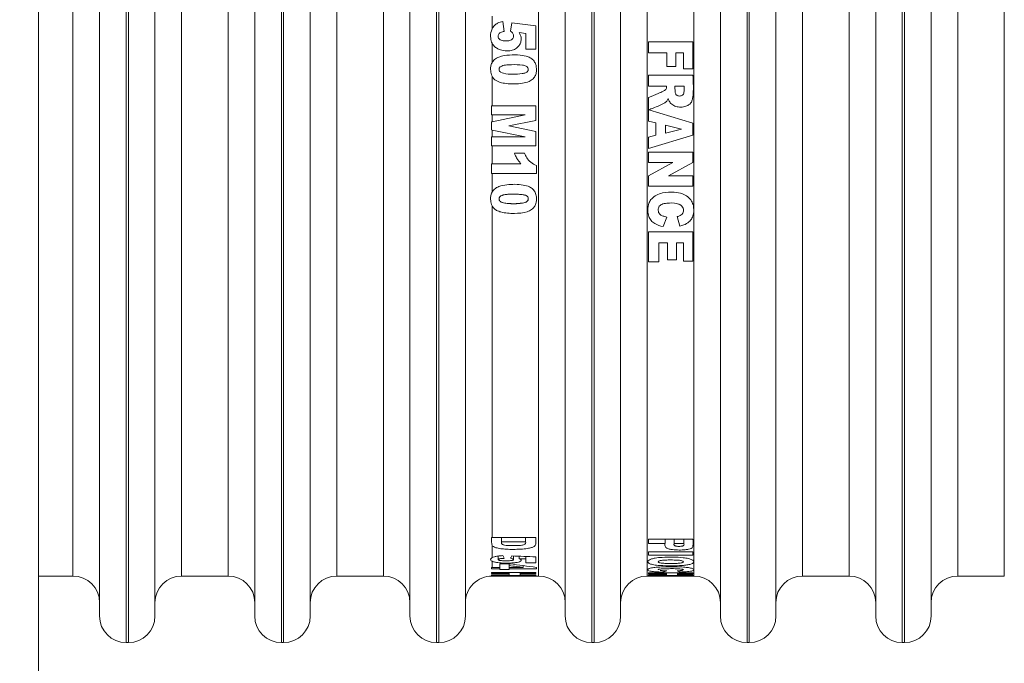
# Model space of a CAD drawing. Extents: x 0 to 420, y 0 to 297.
# Drawn here: x 222 to 224, y 237 to 239 of the extents above; entities that cross this region are included whole.
import ezdxf

# ---------------------------------------------------------------- set-up
doc = ezdxf.new("R2010")
doc.units = 0
doc.header["$MEASUREMENT"] = 0
doc.header["$PDMODE"] = 3
doc.linetypes.add('PHANTOM', pattern=[12.7, 6.35, -1.27, 1.27, -1.27, 1.27, -1.27])
doc.layers.get('0').update_dxf_attribs({"linetype": 'CONTINUOUS'})
doc.layers.get('DEFPOINTS').update_dxf_attribs({"linetype": 'CONTINUOUS'})
doc.layers.add('FORMAT', color=7, linetype='CONTINUOUS')
doc.styles.add('SLDTEXTSTYLE0', font='TXT', dxfattribs={"width": 0.605})
doc.dimstyles.new('SLDDIMSTYLE0', dxfattribs={"dimtxt": 3.5, "dimasz": 3.302, "dimexe": 0, "dimexo": 0.0625, "dimgap": 0.875, "dimtad": 1, "dimdec": 0, "dimlfac": 20, "dimrnd": 1e-09, "dimzin": 12, "dimdsep": 46, "dimtxsty": 'SLDTEXTSTYLE0', "dimsah": 1, "dimcen": 0.09, "dimadec": 0, "dimazin": 3, "dimtfac": 1, "dimtdec": 0, "dimtofl": 0, "dimtmove": 0, "dimatfit": 3, "dimfxl": 1, "dimfrac": 2, "dimtolj": 1, "dimtzin": 12, "dimarcsym": 0})

# ---------------------------------------------------------------- blocks, each defined once
blk = doc.blocks.new('*D121')
at = {"layer": 'DEFPOINTS', "color": 0, "lineweight": -3}
for p in [(192.7613, 249.5306), (224.3363, 249.5306), (216.2613, 148.2806)]:
    blk.add_point(p, dxfattribs=at)
at = {"layer": 'FORMAT', "color": 0, "lineweight": -2}
for p, q in [((224.2738, 249.5306), (192.7613, 249.5306)), ((192.7613, 151.5826), (192.7613, 246.2286)), ((216.1988, 148.2806), (192.7613, 148.2806))]:
    blk.add_line(p, q, dxfattribs=at)
at = {"layer": 'FORMAT', "color": 0, "lineweight": -3}
for points in [[(192.211, 246.2286), (193.3117, 246.2286), (192.7613, 249.5306)], [(192.211, 151.5826), (193.3117, 151.5826), (192.7613, 148.2806)]]:
    blk.add_solid(points, dxfattribs=at)
at = {"layer": 'FORMAT', "color": 0, "insert": (188.3863, 198.9056), "char_height": 3.5, "attachment_point": 2, "rotation": 90, "style": 'SLDTEXTSTYLE0'}
blk.add_mtext('\\A1;2025', dxfattribs=at)

msp = doc.modelspace()

# ---------------------------------------------------------------- linework, layer by layer
at = {"color": 7, "linetype": 'Continuous', "lineweight": 15}
for p, q in [((221.8363, 236.6079), (221.8363, 244.5306)), ((221.9738, 239.8206), (221.9738, 237.2406)), ((222.0988, 237.2406), (222.0988, 239.8206)), ((222.3238, 239.8206), (222.3238, 237.2406)), ((222.4488, 237.2406), (222.4488, 239.8206)), ((222.6738, 239.8206), (222.6738, 237.2406)), ((222.7988, 237.2406), (222.7988, 239.8206)), ((223.0238, 239.8206), (223.0238, 237.2406)), ((223.1488, 237.2406), (223.1488, 239.8206)), ((223.3738, 239.8206), (223.3738, 237.2406)), ((223.4988, 237.2406), (223.4988, 239.8206)), ((223.7238, 239.8206), (223.7238, 237.2406)), ((223.8488, 237.2406), (223.8488, 239.8206)), ((222.8832, 238.5806), (222.8863, 238.5581)), ((222.9001, 238.5588), (222.9035, 238.5777)), ((222.9035, 238.5777), (222.9573, 238.5707)), ((222.9573, 238.5707), (222.9573, 238.5179)), ((222.9351, 238.5537), (222.9201, 238.5556)), ((222.9351, 238.5179), (222.9351, 238.5537)), ((223.2119, 238.5097), (223.2119, 238.5345)), ((223.2119, 238.5345), (223.3119, 238.5345)), ((223.3119, 238.5345), (223.3119, 238.4734)), ((222.9573, 238.5179), (222.9351, 238.5179)), ((223.2527, 238.5097), (223.2119, 238.5097)), ((223.2527, 238.4787), (223.2527, 238.5097)), ((223.2904, 238.5097), (223.2729, 238.5097)), ((223.2729, 238.5097), (223.2729, 238.4787)), ((223.2904, 238.4734), (223.2904, 238.5097)), ((223.2119, 238.4349), (223.2119, 238.4597)), ((223.2119, 238.4597), (223.3119, 238.4597)), ((223.2729, 238.4787), (223.2527, 238.4787)), ((223.3119, 238.4734), (223.2904, 238.4734)), ((223.2524, 238.4349), (223.2119, 238.4349)), ((223.2917, 238.4349), (223.2713, 238.4349)), ((223.2119, 238.3559), (223.2119, 238.409)), ((222.8573, 238.39), (222.8573, 238.3698)), ((222.8573, 238.39), (222.8588, 238.39)), ((222.8588, 238.39), (222.9573, 238.39)), ((222.9573, 238.39), (222.9573, 238.3575)), ((223.212, 238.3811), (223.3119, 238.3511)), ((222.8588, 238.3698), (222.8573, 238.3698)), ((222.8573, 238.3542), (222.8588, 238.3545)), ((222.8573, 238.3542), (222.8573, 238.3359)), ((222.9336, 238.3698), (222.8588, 238.3698)), ((222.8588, 238.3545), (222.9336, 238.3698)), ((222.9573, 238.3575), (222.8964, 238.345)), ((223.2284, 238.352), (223.2119, 238.3559)), ((223.2284, 238.3239), (223.2284, 238.352)), ((223.3119, 238.3511), (223.3119, 238.3241)), ((222.8588, 238.3356), (222.8573, 238.3359)), ((222.9336, 238.3203), (222.8588, 238.3356)), ((222.8964, 238.345), (222.9573, 238.3325)), ((222.9573, 238.3325), (222.9573, 238.3)), ((223.25, 238.3466), (223.25, 238.3291)), ((223.2859, 238.3379), (223.25, 238.3466)), ((223.25, 238.3291), (223.2859, 238.3379)), ((222.8573, 238.3203), (222.8573, 238.3)), ((222.8573, 238.3203), (222.8588, 238.3203)), ((222.8588, 238.3203), (222.9336, 238.3203)), ((223.3119, 238.3241), (223.2119, 238.2941)), ((223.2119, 238.3199), (223.2284, 238.3239)), ((223.2119, 238.2941), (223.2119, 238.3199)), ((222.8588, 238.3), (222.8573, 238.3)), ((222.9573, 238.3), (222.8588, 238.3)), ((222.9094, 238.2833), (222.9322, 238.2833)), ((223.2119, 238.2628), (223.2119, 238.286)), ((223.2119, 238.286), (223.3119, 238.286)), ((223.3119, 238.286), (223.3119, 238.263)), ((222.8573, 238.26), (222.8573, 238.2375)), ((222.8573, 238.26), (222.8588, 238.26)), ((222.8588, 238.26), (222.9239, 238.26)), ((223.2119, 238.2328), (223.2668, 238.2628)), ((223.2668, 238.2628), (223.2119, 238.2628)), ((223.3119, 238.263), (223.2565, 238.2328)), ((222.8588, 238.2375), (222.8573, 238.2375)), ((222.959, 238.2375), (222.8588, 238.2375)), ((222.959, 238.2559), (222.959, 238.2375)), ((223.2119, 238.2095), (223.2119, 238.2328)), ((223.2565, 238.2328), (223.3119, 238.2328)), ((223.3119, 238.2328), (223.3119, 238.2095)), ((223.3119, 238.2095), (223.2119, 238.2095)), ((223.2528, 238.1398), (223.2446, 238.1182)), ((223.2825, 238.1189), (223.2764, 238.1408)), ((223.2119, 238.0388), (223.2119, 238.1062)), ((223.2119, 238.1062), (223.3119, 238.1062)), ((223.3119, 238.1062), (223.3119, 238.04)), ((223.2542, 238.0815), (223.2345, 238.0815)), ((223.2345, 238.0815), (223.2345, 238.0388)), ((223.2542, 238.043), (223.2542, 238.0815)), ((223.2905, 238.0815), (223.2746, 238.0815)), ((223.2746, 238.0815), (223.2746, 238.043)), ((223.2905, 238.04), (223.2905, 238.0815)), ((223.2345, 238.0388), (223.2119, 238.0388)), ((223.2746, 238.043), (223.2542, 238.043)), ((223.3119, 238.04), (223.2905, 238.04)), ((222.8573, 237.4177), (222.8588, 237.4177)), ((222.8588, 237.4177), (222.9573, 237.4177)), ((222.88, 237.4177), (222.88, 237.408)), ((222.9346, 237.408), (222.9346, 237.4177)), ((222.9346, 237.408), (222.88, 237.408)), ((223.2119, 237.4042), (223.2119, 237.4137)), ((223.2119, 237.4137), (223.3119, 237.4137)), ((223.249, 237.4042), (223.2119, 237.4042)), ((223.249, 237.4137), (223.249, 237.4042)), ((223.2692, 237.4042), (223.2692, 237.4137)), ((223.2915, 237.4042), (223.2692, 237.4042)), ((223.2915, 237.4137), (223.2915, 237.4042)), ((222.8725, 237.3756), (222.8725, 237.3677)), ((222.9073, 237.3678), (222.9073, 237.3757)), ((222.9201, 237.3753), (222.9201, 237.3698)), ((222.9351, 237.3747), (222.9351, 237.3693)), ((222.9573, 237.3739), (222.9573, 237.3606)), ((223.2119, 237.3775), (223.2119, 237.3849)), ((223.2119, 237.3849), (223.3119, 237.3849)), ((223.3119, 237.3775), (223.2119, 237.3775)), ((223.3119, 237.3849), (223.3119, 237.3775)), ((222.8573, 237.3501), (222.8573, 237.3467)), ((222.8588, 237.3501), (222.8573, 237.3501)), ((222.8588, 237.3501), (222.876, 237.3501)), ((222.876, 237.3501), (222.876, 237.3583)), ((222.876, 237.3583), (222.8988, 237.3583)), ((222.876, 237.3501), (222.876, 237.3468)), ((222.8975, 237.3543), (222.8975, 237.3583)), ((222.8975, 237.3543), (222.8975, 237.3501)), ((222.8975, 237.3501), (222.929, 237.3501)), ((222.8975, 237.3501), (222.8975, 237.3468)), ((222.929, 237.354), (222.929, 237.3501)), ((222.9351, 237.3606), (222.9351, 237.3693)), ((222.9573, 237.3606), (222.9351, 237.3606)), ((222.959, 237.3501), (222.959, 237.3468)), ((221.8363, 237.3306), (221.9138, 237.3306)), ((222.1588, 237.3306), (222.2638, 237.3306)), ((222.5088, 237.3306), (222.6138, 237.3306)), ((222.8573, 237.3467), (222.8588, 237.3468)), ((222.8573, 237.3386), (222.8573, 237.336)), ((222.8573, 237.3386), (222.8588, 237.3386)), ((222.8573, 237.336), (222.8588, 237.336)), ((222.8573, 237.3337), (222.8573, 237.3322)), ((222.8588, 237.3337), (222.8573, 237.3337)), ((222.8588, 237.3322), (222.8573, 237.3322)), ((222.876, 237.3468), (222.8588, 237.3468)), ((222.8588, 237.3386), (222.9573, 237.3386)), ((222.8977, 237.336), (222.8588, 237.336)), ((222.8588, 237.3337), (222.8977, 237.3337)), ((222.9573, 237.3322), (222.8588, 237.3322)), ((222.876, 237.3451), (222.876, 237.3468)), ((222.8975, 237.3451), (222.876, 237.3451)), ((222.959, 237.3468), (222.8975, 237.3468)), ((222.8975, 237.3468), (222.8975, 237.3451)), ((222.8977, 237.3386), (222.8977, 237.336)), ((222.8977, 237.3337), (222.8977, 237.336)), ((222.9073, 237.3307), (222.9073, 237.3315)), ((222.9201, 237.3314), (222.9201, 237.3308)), ((222.922, 237.3306), (222.9351, 237.3306)), ((222.9223, 237.3386), (222.9223, 237.336)), ((222.9573, 237.336), (222.9223, 237.336)), ((222.9223, 237.336), (222.9223, 237.3337)), ((222.9223, 237.3337), (222.9573, 237.3337)), ((222.9351, 237.3313), (222.9351, 237.3308)), ((222.9351, 237.3306), (222.9351, 237.3308)), ((222.9573, 237.3306), (222.9351, 237.3306)), ((222.9573, 237.3386), (222.9573, 237.336)), ((222.9573, 237.3337), (222.9573, 237.3322)), ((222.9573, 237.3312), (222.9573, 237.3306)), ((222.9573, 237.3306), (222.9638, 237.3306)), ((223.2088, 237.3306), (223.2119, 237.3306)), ((223.2119, 237.3356), (223.2119, 237.3381)), ((223.2119, 237.3381), (223.3119, 237.3381)), ((223.2523, 237.3356), (223.2119, 237.3356)), ((223.2119, 237.332), (223.2119, 237.3334)), ((223.2119, 237.3334), (223.2523, 237.3334)), ((223.3119, 237.332), (223.2119, 237.332)), ((223.2119, 237.3306), (223.3119, 237.3306)), ((223.2446, 237.3395), (223.2446, 237.3427)), ((223.2523, 237.3381), (223.2523, 237.3356)), ((223.2523, 237.3334), (223.2523, 237.3356)), ((223.2769, 237.3381), (223.2769, 237.3356)), ((223.3119, 237.3356), (223.2769, 237.3356)), ((223.2769, 237.3356), (223.2769, 237.3334)), ((223.2769, 237.3334), (223.3119, 237.3334)), ((223.2825, 237.3428), (223.2825, 237.3396)), ((223.3119, 237.3381), (223.3119, 237.3356)), ((223.3119, 237.3334), (223.3119, 237.332)), ((223.3119, 237.3306), (223.3138, 237.3306)), ((223.5588, 237.3306), (223.6638, 237.3306)), ((223.9088, 237.3306), (224.0138, 237.3306)), ((222.0338, 237.1806), (222.0388, 237.1806)), ((222.3838, 237.1806), (222.3888, 237.1806)), ((222.7338, 237.1806), (222.7388, 237.1806)), ((223.0838, 237.1806), (223.0888, 237.1806)), ((223.4338, 237.1806), (223.4388, 237.1806)), ((223.7838, 237.1806), (223.7888, 237.1806))]:
    msp.add_line(p, q, dxfattribs=at)
at = {"color": 8, "linetype": 'PHANTOM', "lineweight": 0}
for p, q in [((222.0338, 237.1806), (222.0338, 239.8806)), ((222.0388, 237.1806), (222.0388, 239.8806)), ((222.3838, 237.1806), (222.3838, 239.8806)), ((222.3888, 237.1806), (222.3888, 239.8806)), ((222.7338, 237.1806), (222.7338, 239.8806)), ((222.7388, 237.1806), (222.7388, 239.8806)), ((223.0838, 237.1806), (223.0838, 239.8806)), ((223.0888, 237.1806), (223.0888, 239.8806)), ((223.4338, 237.1806), (223.4338, 239.8806)), ((223.4388, 237.1806), (223.4388, 239.8806)), ((223.7838, 237.1806), (223.7838, 239.8806)), ((223.7888, 237.1806), (223.7888, 239.8806)), ((221.9138, 237.3306), (221.9138, 239.7306)), ((222.1588, 239.7306), (222.1588, 237.3306)), ((222.2638, 237.3306), (222.2638, 239.7306)), ((222.5088, 239.7306), (222.5088, 237.3306)), ((222.6138, 237.3306), (222.6138, 239.7306)), ((222.9638, 237.3306), (222.9638, 239.7306)), ((223.2088, 239.7306), (223.2088, 237.3306)), ((223.3138, 237.3306), (223.3138, 239.7306)), ((223.5588, 239.7306), (223.5588, 237.3306)), ((223.6638, 237.3306), (223.6638, 239.7306)), ((223.9088, 239.7306), (223.9088, 237.3306)), ((224.0138, 237.3306), (224.0138, 239.7306)), ((222.8588, 238.5925), (222.8588, 238.5639)), ((222.8588, 238.5314), (222.8588, 238.4875)), ((222.8588, 238.457), (222.8588, 238.39)), ((222.8588, 238.3698), (222.8588, 238.3545)), ((222.8588, 238.3356), (222.8588, 238.3203)), ((222.8588, 238.3), (222.8588, 238.26)), ((222.8588, 238.2375), (222.8588, 238.1957)), ((222.8588, 238.1651), (222.8588, 237.4177)), ((222.8588, 237.3997), (222.8588, 237.3721)), ((222.8588, 237.3638), (222.8588, 237.3501))]:
    msp.add_line(p, q, dxfattribs=at)
at = {"color": 7, "linetype": 'Continuous', "lineweight": 15}
for centre, start, end in [((221.9138, 237.2706), 0, 90), ((222.1588, 237.2706), 90, 180), ((222.2638, 237.2706), 0, 90), ((222.5088, 237.2706), 90, 180), ((222.6138, 237.2706), 0, 90), ((222.8588, 237.2706), 89.7704, 180), ((222.9638, 237.2706), 0, 90), ((223.2088, 237.2706), 90, 180), ((223.3138, 237.2706), 0, 90), ((223.5588, 237.2706), 90, 180), ((223.6638, 237.2706), 0, 90), ((223.9088, 237.2706), 90, 180), ((222.0338, 237.2406), 180, 270), ((222.0388, 237.2406), 270, 0), ((222.3838, 237.2406), 180, 270), ((222.3888, 237.2406), 270, 0), ((222.7338, 237.2406), 180, 270), ((222.7388, 237.2406), 270, 0), ((223.0838, 237.2406), 180, 270), ((223.0888, 237.2406), 270, 0), ((223.4338, 237.2406), 180, 270), ((223.4388, 237.2406), 270, 0), ((223.7838, 237.2406), 180, 270), ((223.7888, 237.2406), 270, 0)]:
    msp.add_arc(centre, 0.06, start, end, dxfattribs=at)
for centre, major_axis, ratio, start_param, end_param in [((222.9282, 238.5306), (0, 1.2), 0.136529, 2.863431, 2.882863), ((222.8447, 238.5306), (0, 1.2), 0.180115, 3.400887, 3.417249), ((225.3974, 238.5306), (9.1628, 0), 0.130964, 4.436733, 4.442824), ((223.2465, 238.5306), (1.7651, 0), 0.679839, 4.513386, 4.531541), ((223.2797, 238.5306), (1.783, 0), 0.673016, 4.497124, 4.531541), ((225.3123, 238.5306), (9.4286, 0), 0.127273, 4.45587, 4.457515), ((222.89, 238.5306), (0, 1.2), 0.136529, 3.099871, 3.118617), ((222.895, 238.5306), (0, 1.2), 0.180115, 3.165114, 3.180902), ((223.2636, 238.5306), (9.1628, 0), 0.130964, 4.673079, 4.67895), ((223.1166, 238.5306), (9.4286, 0), 0.127273, 4.691551, 4.693143), ((223.1893, 238.5306), (0, 1.2), 0.377834, 3.263901, 3.282112), ((223.3234, 238.5306), (0, 1.2), 0.278125, 3.000293, 3.018643)]:
    msp.add_ellipse(centre, major_axis=major_axis, ratio=ratio, start_param=start_param, end_param=end_param, dxfattribs=at)
for points, knots in [([(222.8588, 238.5639), (222.8605, 238.5665), (222.8637, 238.5716), (222.8723, 238.5776), (222.8792, 238.5795), (222.8832, 238.5806)], [0, 0, 0, 0, 0.296604, 0.591373, 1, 1, 1, 1]), ([(222.8588, 238.5314), (222.8576, 238.5351), (222.8546, 238.5442), (222.8555, 238.5559), (222.8583, 238.5625), (222.8588, 238.5639)], [0, 0, 0, 0, 0.348954, 0.865802, 1, 1, 1, 1]), ([(222.9201, 238.5556), (222.9218, 238.5521), (222.9248, 238.5459), (222.9245, 238.5359), (222.9216, 238.5278), (222.9154, 238.521), (222.907, 238.516), (222.8949, 238.5135), (222.8815, 238.5147), (222.8695, 238.5195), (222.8622, 238.5256), (222.8597, 238.5298), (222.8588, 238.5314)], [0, 0, 0, 0, 0.113934, 0.20004, 0.286321, 0.36408, 0.466507, 0.569227, 0.724981, 0.856258, 0.947538, 1, 1, 1, 1]), ([(222.8863, 238.5581), (222.8834, 238.5576), (222.8793, 238.5569), (222.8751, 238.5537), (222.873, 238.5508), (222.8723, 238.5475), (222.8727, 238.5444), (222.8743, 238.5416), (222.8773, 238.539), (222.8829, 238.5367), (222.8904, 238.5363), (222.8976, 238.5369), (222.9027, 238.5389), (222.9057, 238.5417), (222.9072, 238.5451), (222.9074, 238.5485), (222.9066, 238.5519), (222.9043, 238.5557), (222.9017, 238.5576), (222.9001, 238.5588)], [0, 0, 0, 0, 0.108733, 0.1543, 0.200151, 0.241346, 0.278403, 0.315784, 0.363115, 0.425035, 0.542324, 0.644949, 0.696766, 0.749054, 0.795159, 0.834213, 0.880138, 0.926021, 1, 1, 1, 1]), ([(222.8588, 238.4875), (222.8606, 238.49), (222.8646, 238.4956), (222.878, 238.5029), (222.8981, 238.5054), (222.9203, 238.5052), (222.9377, 238.5024), (222.9489, 238.4967), (222.9552, 238.4896), (222.9589, 238.4796), (222.9594, 238.469), (222.9572, 238.4586), (222.9515, 238.4507), (222.9415, 238.4441), (222.9205, 238.4394), (222.8982, 238.4391), (222.8771, 238.4428), (222.8663, 238.4474), (222.8608, 238.4534), (222.8592, 238.4563), (222.8588, 238.457)], [0, 0, 0, 0, 0.036648, 0.082711, 0.180274, 0.279615, 0.352943, 0.391403, 0.430132, 0.46534, 0.520301, 0.556502, 0.592837, 0.635872, 0.699382, 0.850813, 0.904546, 0.958817, 0.990889, 1, 1, 1, 1]), ([(222.8588, 238.457), (222.8575, 238.4609), (222.8548, 238.4694), (222.8556, 238.4803), (222.8582, 238.4861), (222.8588, 238.4875)], [0, 0, 0, 0, 0.393136, 0.851206, 1, 1, 1, 1]), ([(222.903, 238.4831), (222.8992, 238.4829), (222.8918, 238.4827), (222.8829, 238.4814), (222.8777, 238.4785), (222.8756, 238.4765), (222.8746, 238.4743), (222.8744, 238.472), (222.875, 238.4698), (222.8765, 238.4675), (222.8795, 238.4651), (222.8893, 238.4618), (222.9056, 238.4619), (222.9224, 238.4619), (222.933, 238.4641), (222.9373, 238.4664), (222.9395, 238.4686), (222.9405, 238.4711), (222.9406, 238.4736), (222.9399, 238.476), (222.9381, 238.4783), (222.9342, 238.4808), (222.9222, 238.4833), (222.9113, 238.4832), (222.903, 238.4831)], [0, 0, 0, 0, 0.074832, 0.15009, 0.175402, 0.192656, 0.20723, 0.221794, 0.237417, 0.252868, 0.275367, 0.313779, 0.456486, 0.597346, 0.649347, 0.67141, 0.693716, 0.70948, 0.725199, 0.74295, 0.758572, 0.781485, 0.834415, 1, 1, 1, 1]), ([(223.3119, 238.4597), (223.3127, 238.4431), (223.3136, 238.4236), (223.3103, 238.4022), (223.3069, 238.3961), (223.3014, 238.3914), (223.2927, 238.3878), (223.2818, 238.3871), (223.2707, 238.3892), (223.262, 238.3948), (223.2576, 238.4015), (223.2564, 238.4056), (223.256, 238.4069)], [0, 0, 0, 0, 0.395844, 0.462591, 0.511729, 0.560747, 0.631306, 0.731823, 0.81441, 0.897646, 0.968669, 1, 1, 1, 1]), ([(223.2119, 238.409), (223.2191, 238.4121), (223.2301, 238.4169), (223.2428, 238.4222), (223.2493, 238.4254), (223.2517, 238.4287), (223.2526, 238.4317), (223.2525, 238.4338), (223.2524, 238.4349)], [0, 0, 0, 0, 0.465991, 0.698851, 0.818854, 0.877126, 0.935363, 1, 1, 1, 1]), ([(223.2713, 238.4349), (223.2713, 238.4321), (223.2712, 238.4273), (223.2718, 238.4214), (223.2726, 238.4174), (223.2742, 238.4149), (223.2765, 238.4134), (223.2798, 238.4123), (223.2835, 238.4123), (223.2868, 238.4132), (223.2891, 238.4147), (223.2908, 238.417), (223.2923, 238.4239), (223.2919, 238.43), (223.2917, 238.4349)], [0, 0, 0, 0, 0.144914, 0.252729, 0.315392, 0.355734, 0.405758, 0.457125, 0.536856, 0.594285, 0.636466, 0.679066, 0.7423, 1, 1, 1, 1]), ([(223.256, 238.4069), (223.255, 238.4047), (223.2531, 238.4002), (223.2412, 238.3926), (223.2272, 238.3874), (223.2154, 238.3825), (223.212, 238.3811)], [0, 0, 0, 0, 0.134846, 0.27215, 0.787104, 1, 1, 1, 1]), ([(222.9239, 238.26), (222.9221, 238.262), (222.9185, 238.266), (222.9133, 238.2737), (222.9109, 238.2798), (222.9094, 238.2833)], [0, 0, 0, 0, 0.292538, 0.585477, 1, 1, 1, 1]), ([(222.9322, 238.2833), (222.9337, 238.28), (222.937, 238.2725), (222.9457, 238.2621), (222.9544, 238.258), (222.959, 238.2559)], [0, 0, 0, 0, 0.278581, 0.62616, 1, 1, 1, 1]), ([(222.8588, 238.1651), (222.8576, 238.1689), (222.8548, 238.1774), (222.8555, 238.1883), (222.8582, 238.1943), (222.8588, 238.1957)], [0, 0, 0, 0, 0.376081, 0.856999, 1, 1, 1, 1]), ([(222.8588, 238.1957), (222.8606, 238.1981), (222.8645, 238.2036), (222.8761, 238.2101), (222.8981, 238.2138), (222.9218, 238.2139), (222.9419, 238.2091), (222.9512, 238.2028), (222.9568, 238.1949), (222.9595, 238.1835), (222.9591, 238.172), (222.9544, 238.1624), (222.9476, 238.1559), (222.9327, 238.1489), (222.9086, 238.1473), (222.885, 238.1486), (222.8695, 238.1541), (222.8625, 238.1591), (222.86, 238.1633), (222.8588, 238.1651)], [0, 0, 0, 0, 0.036942, 0.082201, 0.156192, 0.303449, 0.364589, 0.400967, 0.437419, 0.481527, 0.544889, 0.578744, 0.612621, 0.658548, 0.775447, 0.897602, 0.939135, 0.973157, 1, 1, 1, 1]), ([(223.2446, 238.1182), (223.2381, 238.1199), (223.2279, 238.1225), (223.217, 238.1314), (223.211, 238.1416), (223.2096, 238.1557), (223.2111, 238.17), (223.2189, 238.1822), (223.2296, 238.1897), (223.2468, 238.196), (223.2672, 238.1967), (223.2868, 238.1934), (223.3006, 238.1862), (223.3092, 238.1764), (223.3138, 238.163), (223.314, 238.1496), (223.3103, 238.1369), (223.3027, 238.1277), (223.2927, 238.122), (223.2854, 238.1198), (223.2825, 238.1189)], [0, 0, 0, 0, 0.075998, 0.11831, 0.160861, 0.213667, 0.286653, 0.328033, 0.380165, 0.435223, 0.536228, 0.607986, 0.65982, 0.712012, 0.756978, 0.826396, 0.869496, 0.912983, 0.964417, 1, 1, 1, 1]), ([(222.9205, 238.1906), (222.9233, 238.1905), (222.9281, 238.1903), (222.9336, 238.189), (222.9368, 238.1874), (222.9387, 238.1859), (222.9401, 238.1838), (222.9406, 238.1813), (222.9404, 238.1787), (222.9392, 238.1765), (222.9376, 238.1748), (222.9347, 238.173), (222.9217, 238.1691), (222.9051, 238.1697), (222.8888, 238.1707), (222.8819, 238.1723), (222.8779, 238.1743), (222.8756, 238.1767), (222.8746, 238.1791), (222.8744, 238.1816), (222.8752, 238.184), (222.8767, 238.1858), (222.8795, 238.188), (222.8876, 238.1907), (222.8958, 238.1912), (222.9023, 238.1913), (222.9032, 238.1913), (222.9036, 238.1913)], [0, 0, 0, 0, 0.062454, 0.107124, 0.125437, 0.141763, 0.16144, 0.181611, 0.201817, 0.221508, 0.237675, 0.255406, 0.298003, 0.538282, 0.617478, 0.661623, 0.696433, 0.716733, 0.735926, 0.755819, 0.775509, 0.791953, 0.81005, 0.854642, 0.980856, 0.989934, 1, 1, 1, 1]), ([(222.9029, 238.1912), (222.8974, 238.1911), (222.8899, 238.1909), (222.881, 238.1886), (222.8771, 238.1864), (222.8751, 238.1838), (222.8744, 238.1813), (222.8747, 238.1787), (222.8758, 238.1765), (222.8775, 238.1748), (222.8803, 238.1729), (222.8933, 238.1689), (222.9099, 238.1698), (222.9261, 238.1708), (222.9331, 238.1723), (222.9371, 238.1743), (222.9394, 238.1767), (222.9405, 238.1791), (222.9406, 238.1817), (222.9399, 238.1841), (222.9385, 238.186), (222.9358, 238.1882), (222.9276, 238.1908), (222.9194, 238.1912), (222.9126, 238.1913), (222.9088, 238.1913), (222.9055, 238.1912), (222.9029, 238.1912)], [0, 0, 0, 0, 0.109206, 0.1484402, 0.1794182, 0.1972392, 0.2146503, 0.2322199, 0.2499637, 0.2644332, 0.2802262, 0.3179178, 0.5314831, 0.6019644, 0.6412957, 0.6722902, 0.6902944, 0.7074852, 0.7252665, 0.7427438, 0.7574157, 0.773411, 0.8129595, 0.925199, 0.9337391, 0.9490522, 1, 1, 1, 1]), ([(223.2764, 238.1408), (223.2787, 238.1414), (223.2828, 238.1425), (223.2875, 238.1464), (223.2901, 238.1507), (223.2907, 238.1555), (223.2899, 238.1601), (223.2871, 238.1645), (223.2821, 238.1682), (223.2707, 238.1718), (223.2566, 238.1715), (223.2434, 238.1697), (223.2373, 238.1658), (223.2345, 238.1622), (223.2331, 238.1574), (223.2334, 238.1526), (223.2351, 238.1481), (223.2387, 238.1444), (223.2448, 238.1415), (223.2499, 238.1404), (223.2528, 238.1398)], [0, 0, 0, 0, 0.058286, 0.101324, 0.14469, 0.181516, 0.220255, 0.261623, 0.308424, 0.36815, 0.547672, 0.643596, 0.68143, 0.719377, 0.754966, 0.805106, 0.839359, 0.873754, 0.929498, 1, 1, 1, 1]), ([(222.8588, 237.3997), (222.8581, 237.4048), (222.8573, 237.4106), (222.8573, 237.4169), (222.8573, 237.4177)], [0, 0, 0, 0, 0.885931, 1, 1, 1, 1]), ([(222.9573, 237.4177), (222.9572, 237.4145), (222.957, 237.4087), (222.958, 237.402), (222.9545, 237.3973), (222.9479, 237.3945), (222.9374, 237.3922), (222.9181, 237.3906), (222.897, 237.3905), (222.8781, 237.3921), (222.8682, 237.3941), (222.8613, 237.3968), (222.8596, 237.3987), (222.8588, 237.3997)], [0, 0, 0, 0, 0.150982, 0.275378, 0.337392, 0.399745, 0.459189, 0.556299, 0.743945, 0.819389, 0.89513, 0.948306, 1, 1, 1, 1]), ([(222.88, 237.408), (222.8799, 237.4065), (222.8798, 237.4045), (222.8812, 237.4022), (222.8836, 237.401), (222.8878, 237.4), (222.9, 237.3989), (222.9134, 237.399), (222.9254, 237.4), (222.9299, 237.4009), (222.933, 237.4023), (222.935, 237.4047), (222.9348, 237.4067), (222.9346, 237.408)], [0, 0, 0, 0, 0.138927, 0.190461, 0.228268, 0.277089, 0.353994, 0.64365, 0.709145, 0.760179, 0.811451, 0.874789, 1, 1, 1, 1]), ([(223.3119, 237.4137), (223.3121, 237.4085), (223.3124, 237.4022), (223.3115, 237.3955), (223.3082, 237.3928), (223.3022, 237.3909), (223.2927, 237.3895), (223.2802, 237.3891), (223.2677, 237.3897), (223.2581, 237.3913), (223.2522, 237.3935), (223.248, 237.3978), (223.2486, 237.4016), (223.249, 237.4042)], [0, 0, 0, 0, 0.276831, 0.338245, 0.390583, 0.443298, 0.499821, 0.586257, 0.681454, 0.736421, 0.791723, 0.852559, 1, 1, 1, 1]), ([(223.2692, 237.4042), (223.2689, 237.4025), (223.2685, 237.4005), (223.2719, 237.3985), (223.2746, 237.3978), (223.2781, 237.3974), (223.2825, 237.3974), (223.2864, 237.3978), (223.2892, 237.3985), (223.2909, 237.3995), (223.2918, 237.4014), (223.2916, 237.4031), (223.2915, 237.4042)], [0, 0, 0, 0, 0.267196, 0.326255, 0.385301, 0.447794, 0.535734, 0.624681, 0.676924, 0.729559, 0.815434, 1, 1, 1, 1]), ([(222.8588, 237.3638), (222.8576, 237.3646), (222.8545, 237.3668), (222.8555, 237.3698), (222.8583, 237.3717), (222.8588, 237.3721)], [0, 0, 0, 0, 0.3380484, 0.86877, 1, 1, 1, 1]), ([(222.8588, 237.3721), (222.8605, 237.3728), (222.8637, 237.3742), (222.8723, 237.3758), (222.8792, 237.3764), (222.8832, 237.3767)], [0, 0, 0, 0, 0.301635, 0.601673, 1, 1, 1, 1]), ([(223.2665, 237.3733), (223.2746, 237.3731), (223.2872, 237.3727), (223.3018, 237.3702), (223.31, 237.3676), (223.314, 237.3642), (223.3138, 237.3608), (223.309, 237.3578), (223.3009, 237.3559), (223.2883, 237.3544), (223.2688, 237.3536), (223.2478, 237.3537), (223.2292, 237.3549), (223.2178, 237.3568), (223.2109, 237.3596), (223.2096, 237.3629), (223.2115, 237.3663), (223.2179, 237.3692), (223.228, 237.3714), (223.2444, 237.3733), (223.2583, 237.3733), (223.2665, 237.3733)], [0, 0, 0, 0, 0.079468, 0.123726, 0.168229, 0.208149, 0.267813, 0.308865, 0.350096, 0.38889, 0.451888, 0.54468, 0.593769, 0.643257, 0.686567, 0.73631, 0.789245, 0.826894, 0.864483, 0.919077, 1, 1, 1, 1]), ([(222.9201, 237.3698), (222.9218, 237.3689), (222.9248, 237.3674), (222.9246, 237.3649), (222.9215, 237.3629), (222.9156, 237.3614), (222.9078, 237.3603), (222.8965, 237.3596), (222.8827, 237.3598), (222.87, 237.3609), (222.8622, 237.3624), (222.8597, 237.3634), (222.8588, 237.3638)], [0, 0, 0, 0, 0.112322, 0.202294, 0.292478, 0.37278, 0.457339, 0.558137, 0.706846, 0.855342, 0.946961, 1, 1, 1, 1]), ([(222.8863, 237.3705), (222.8834, 237.3704), (222.8793, 237.3702), (222.875, 237.3693), (222.8729, 237.3686), (222.8723, 237.3677), (222.8728, 237.3669), (222.8745, 237.3662), (222.8777, 237.3655), (222.8836, 237.365), (222.8909, 237.3649), (222.8978, 237.3651), (222.9024, 237.3656), (222.9054, 237.3662), (222.907, 237.367), (222.9075, 237.3679), (222.9068, 237.3687), (222.9046, 237.3698), (222.9019, 237.3703), (222.9001, 237.3707)], [0, 0, 0, 0, 0.1073838, 0.1539496, 0.2007924, 0.2425993, 0.2815619, 0.320346, 0.3697043, 0.4334572, 0.5556129, 0.6378577, 0.6937226, 0.7390638, 0.7846451, 0.8247742, 0.8718113, 0.919107, 1, 1, 1, 1]), ([(223.2446, 237.3395), (223.2378, 237.3398), (223.2276, 237.3401), (223.2168, 237.3413), (223.2111, 237.3426), (223.2096, 237.3447), (223.211, 237.347), (223.2184, 237.3491), (223.2297, 237.3505), (223.2488, 237.3518), (223.2704, 237.3518), (223.2898, 237.351), (223.3024, 237.3496), (223.3103, 237.3478), (223.314, 237.3455), (223.3138, 237.3435), (223.3095, 237.3418), (223.3018, 237.3406), (223.2921, 237.34), (223.2851, 237.3397), (223.2825, 237.3396)], [0, 0, 0, 0, 0.080076, 0.120678, 0.161541, 0.211132, 0.282531, 0.323177, 0.37439, 0.442024, 0.555688, 0.619792, 0.671355, 0.723279, 0.767538, 0.835263, 0.874876, 0.914727, 0.96816, 1, 1, 1, 1]), ([(223.2593, 237.3668), (223.255, 237.3668), (223.2485, 237.3667), (223.2405, 237.3659), (223.2359, 237.365), (223.2334, 237.3637), (223.2331, 237.3623), (223.2345, 237.3611), (223.2379, 237.3602), (223.2432, 237.3594), (223.2547, 237.3589), (223.2677, 237.3588), (223.2795, 237.3594), (223.2854, 237.3602), (223.2889, 237.3612), (223.2903, 237.3623), (223.2902, 237.3635), (223.2886, 237.3645), (223.2855, 237.3654), (223.2803, 237.3663), (223.2713, 237.3668), (223.2638, 237.3668), (223.2593, 237.3668)], [0, 0, 0, 0, 0.087507, 0.128815, 0.170522, 0.207648, 0.246018, 0.285085, 0.318937, 0.350696, 0.410319, 0.551051, 0.611162, 0.649649, 0.68838, 0.72176, 0.75518, 0.786145, 0.81708, 0.850598, 0.91025, 1, 1, 1, 1]), ([(222.8588, 237.3306), (222.8576, 237.3306), (222.8546, 237.3305), (222.8555, 237.3308), (222.8583, 237.331), (222.8588, 237.331)], [0, 0, 0, 0, 0.348954, 0.865802, 1, 1, 1, 1]), ([(222.8588, 237.331), (222.8605, 237.3311), (222.8637, 237.3313), (222.8723, 237.3315), (222.8792, 237.3316), (222.8832, 237.3316)], [0, 0, 0, 0, 0.296604, 0.591373, 1, 1, 1, 1]), ([(222.8738, 237.3306), (222.8721, 237.3306), (222.8674, 237.3306), (222.8622, 237.3306), (222.8597, 237.3306), (222.8588, 237.3306)], [0, 0, 0, 0, 0.278154, 0.736546, 1, 1, 1, 1]), ([(222.8729, 237.3307), (222.8733, 237.3306), (222.8743, 237.3306), (222.8773, 237.3306), (222.8829, 237.3306), (222.8904, 237.3306), (222.8976, 237.3306), (222.9027, 237.3306), (222.9058, 237.3306), (222.9066, 237.3306), (222.907, 237.3307)], [0, 0, 0, 0, 0.0723372, 0.1639301, 0.2837541, 0.5107274, 0.7093218, 0.8095955, 0.9107806, 1, 1, 1, 1]), ([(222.9072, 237.3307), (222.9072, 237.3307), (222.9074, 237.3307), (222.9065, 237.3308), (222.9043, 237.3308), (222.9017, 237.3309), (222.9001, 237.3309)], [0, 0, 0, 0, 0.0498071, 0.3130211, 0.5759931, 1, 1, 1, 1]), ([(222.9201, 237.3308), (222.9218, 237.3308), (222.9248, 237.3307), (222.9245, 237.3306), (222.9216, 237.3306), (222.9154, 237.3306), (222.9102, 237.3306), (222.9067, 237.3307), (222.9067, 237.3307)], [0, 0, 0, 0, 0.243552, 0.427615, 0.612054, 0.778275, 0.997227, 1, 1, 1, 1]), ([(223.2904, 237.3446), (223.2903, 237.3448), (223.2902, 237.3453), (223.2882, 237.3459), (223.2844, 237.3465), (223.2765, 237.3472), (223.265, 237.3473), (223.2529, 237.3472), (223.2439, 237.347), (223.2382, 237.3465), (223.235, 237.3459), (223.2334, 237.3453), (223.2335, 237.3449), (223.2336, 237.3448)], [0, 0, 0, 0, 0.049596, 0.11821, 0.177511, 0.268484, 0.469037, 0.638806, 0.767802, 0.834507, 0.901548, 0.962921, 1, 1, 1, 1]), ([(223.2379, 237.3432), (223.2395, 237.3431), (223.244, 237.3426), (223.2493, 237.3425), (223.2528, 237.3424)], [0, 0, 0, 0, 0.344224, 1, 1, 1, 1]), ([(223.2764, 237.3425), (223.2787, 237.3426), (223.2827, 237.3428), (223.2868, 237.3432), (223.288, 237.3435), (223.2884, 237.3436)], [0, 0, 0, 0, 0.497749, 0.850936, 1, 1, 1, 1])]:
    msp.add_open_spline(points, degree=3, knots=knots, dxfattribs=at)

# ---------------------------------------------------------------- dimensions: what is measured, and where the dimension line sits
at = {"layer": 'FORMAT'}
dim = msp.add_linear_dim(base=(192.7613, 249.5306), p1=(216.2613, 148.2806), p2=(224.3363, 249.5306), angle=90, dimstyle='SLDDIMSTYLE0', dxfattribs=at)
dim.commit()
dim.dimension.update_dxf_attribs({"geometry": '*D121', "text_midpoint": (192.7613, 198.9056), "dimtype": 160})

doc.saveas('drawing.dxf')
